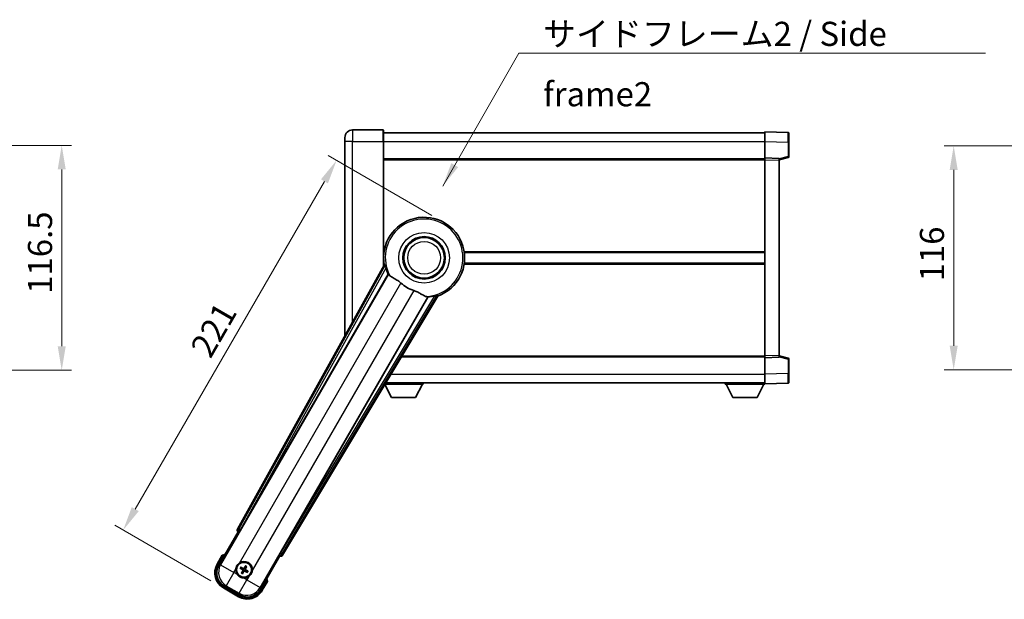
# Model space of a CAD drawing. Units: millimetres. Extents: x 0 to 10627, y 0 to 1686.
# Drawn here: x 3333 to 3843, y 530 to 830 of the extents above; entities that cross this region are included whole.
import ezdxf

# ---------------------------------------------------------------- set-up
doc = ezdxf.new("R2010")
doc.units = ezdxf.units.MM
doc.header["$LTSCALE"] = 6
doc.layers.get('Defpoints').update_dxf_attribs({"lineweight": 25})
for name, color, linetype, lineweight in [('Dimension (ISO)', 7, 'Continuous', 18), ('Symbol (ISO)', 7, 'Continuous', 18), ('Visible (ISO)', 7, 'Continuous', 35), ('Visible Narrow (ISO)', 7, 'Continuous', 25)]:
    doc.layers.add(name, color=color, linetype=linetype, lineweight=lineweight)
doc.styles.add('Note Text (TK)', font='txt')
doc.dimstyles.new('Default - Method 1b (TK)', dxfattribs={"dimscale": 6, "dimtxt": 2.5, "dimasz": 2.5, "dimexe": 1, "dimexo": 1.499999999999999, "dimgap": 1, "dimtad": 1, "dimtoh": 1, "dimrnd": 1e-08, "dimdsep": 46, "dimtxsty": 'Note Text (TK)', "dimcen": 0.09, "dimdle": 5, "dimclrd": 100, "dimclre": 100, "dimclrt": 7, "dimadec": 1, "dimazin": 1, "dimtfac": 1, "dimtmove": 0, "dimatfit": 3, "dimfxl": 1, "dimtolj": 1, "dimlwd": -1, "dimlwe": -1, "dimarcsym": 0})
doc.dimstyles.new('Default - Method 1b (TK)$7', dxfattribs={"dimscale": 6, "dimtxt": 2.5, "dimasz": 2.5, "dimexe": 1, "dimexo": 1.499999999999999, "dimgap": 1, "dimtad": 1, "dimtoh": 1, "dimrnd": 1e-08, "dimdsep": 46, "dimtxsty": 'Note Text (TK)', "dimcen": 0.09, "dimdle": 5, "dimclrd": 100, "dimclre": 100, "dimclrt": 7, "dimadec": 1, "dimazin": 1, "dimtfac": 1, "dimtmove": 0, "dimatfit": 3, "dimfxl": 1, "dimtolj": 1, "dimlwd": -1, "dimlwe": -1, "dimarcsym": 0})

# ---------------------------------------------------------------- blocks, each defined once
blk = doc.blocks.new('*D66')
at = {"layer": 'Defpoints', "color": 0}
for p in [(3260.021775292977, 764.7636167278137), (3260.021775292977, 648.2636167278132), (3355.021775292977, 648.2636167278132)]:
    blk.add_point(p, dxfattribs=at)
at = {"layer": 'Dimension (ISO)', "color": 100}
for p, q in [((3267.521775292978, 764.7636167278137), (3360.021775292977, 764.7636167278139)), ((3355.021775292977, 752.2636167278139), (3355.021775292977, 660.7636167278132)), ((3267.521775292978, 648.2636167278132), (3360.021775292977, 648.2636167278132))]:
    blk.add_line(p, q, dxfattribs=at)
for points in [[(3352.938441959643, 752.2636167278139), (3357.10510862631, 752.2636167278139), (3355.021775292977, 764.7636167278139)], [(3352.938441959643, 660.7636167278132), (3357.10510862631, 660.7636167278132), (3355.021775292977, 648.2636167278132)]]:
    blk.add_solid(points, dxfattribs=at)
at = {"layer": 'Dimension (ISO)', "color": 7, "insert": (3343.771775292976, 687.9056621823588), "char_height": 12.5, "attachment_point": 4, "rotation": 90, "style": 'Note Text (TK)'}
blk.add_mtext('\\A1;116.5', dxfattribs=at)
blk = doc.blocks.new('*D72')
at = {"layer": 'Defpoints', "color": 0}
for p in [(3553.227042977398, 724.7001502073032), (3386.868404433302, 565.5585359709419), (3438.829928660367, 535.558535970942)]:
    blk.add_point(p, dxfattribs=at)
at = {"layer": 'Dimension (ISO)', "color": 100}
for p, q in [((3546.731852449015, 728.4501502073033), (3493.03827741438, 759.4501502073033)), ((3491.118404433301, 746.1248326599977), (3393.118404433302, 576.3838535182474)), ((3432.334738131983, 539.3085359709421), (3382.538277414379, 568.0585359709418))]:
    blk.add_line(p, q, dxfattribs=at)
for points in [[(3489.314184842084, 747.1664993266645), (3492.922624024519, 745.083165993331), (3497.368404433301, 756.9501502073032)], [(3391.314184842084, 577.4255201849141), (3394.922624024519, 575.3421868515807), (3386.868404433302, 565.5585359709419)]]:
    blk.add_solid(points, dxfattribs=at)
at = {"layer": 'Dimension (ISO)', "color": 7, "insert": (3426.640533413454, 656.9458840897489), "char_height": 12.5, "attachment_point": 4, "rotation": 60.000000000000036, "style": 'Note Text (TK)'}
blk.add_mtext('\\A1;221', dxfattribs=at)
blk = doc.blocks.new('*D78')
at = {"layer": 'Defpoints', "color": 0}
for p in [(3912.04792640816, 764.5136167279302), (3817.047926408167, 648.5136167279038), (3912.047926408167, 648.5136167279039)]:
    blk.add_point(p, dxfattribs=at)
at = {"layer": 'Dimension (ISO)', "color": 100}
for p, q in [((3904.547926408161, 764.5136167279302), (3812.047926408167, 764.51361672793)), ((3817.047926408167, 752.01361672793), (3817.047926408167, 661.0136167279038)), ((3904.547926408167, 648.5136167279039), (3812.047926408167, 648.5136167279038))]:
    blk.add_line(p, q, dxfattribs=at)
for points in [[(3814.964593074833, 752.01361672793), (3819.1312597415, 752.01361672793), (3817.047926408167, 764.51361672793)], [(3814.964593074833, 661.0136167279038), (3819.1312597415, 661.0136167279038), (3817.047926408167, 648.5136167279038)]]:
    blk.add_solid(points, dxfattribs=at)
at = {"layer": 'Dimension (ISO)', "color": 7, "insert": (3805.797926408166, 694.333219000644), "char_height": 12.5, "attachment_point": 4, "rotation": 90, "style": 'Note Text (TK)'}
blk.add_mtext('\\A1;116', dxfattribs=at)

msp = doc.modelspace()

# ---------------------------------------------------------------- linework, layer by layer
at = {"layer": 'Visible (ISO)'}
for p, q in [((3521.477042977368, 772.7636167278213), (3505.727042977368, 772.7636167278148)), ((3521.727042977369, 772.5136167278216), (3521.727042977372, 766.7636167278215)), ((3521.727042977369, 771.2636167278501), (3719.227042977369, 771.2636167279318)), ((3719.227042977372, 766.766662592808), (3719.227042977369, 771.7636167279038)), ((3731.24449272572, 771.3439581353682), (3719.227042977369, 771.763616727904)), ((3731.727042977369, 770.8442627218587), (3731.727042977372, 766.3470040002727)), ((3501.727042977371, 766.7636167278132), (3501.72704297737, 768.7636167278131)), ((3501.727042977371, 766.7636167278132), (3501.727042977413, 666.2177509336228)), ((3521.727042977399, 702.1821799527968), (3521.727042977372, 766.7636167278215)), ((3719.227042977376, 758.2636167279038), (3719.227042977372, 766.7666625928082)), ((3731.727042977376, 758.9326577799092), (3731.727042977372, 766.3470040002727)), ((3521.727042977376, 757.7636167278215), (3719.227042977376, 757.763616727903)), ((3719.227042977376, 757.2642259008848), (3719.227042977376, 758.2636167279038)), ((3726.727042977376, 758.0017109567189), (3719.227042977376, 758.2636167279038)), ((3719.227042977419, 655.7630075549231), (3719.227042977376, 757.2642259008848)), ((3726.727042977376, 757.2636167279068), (3731.351134329446, 758.4483011588733)), ((3726.727042977376, 758.0017109567189), (3726.727042977376, 757.0023201296997)), ((3726.727042977419, 656.0249133261144), (3726.727042977376, 757.0023201296997)), ((3521.727042977396, 709.263616727821), (3521.907881130675, 709.263616727821)), ((3563.546204824118, 709.2636167278383), (3719.227042977396, 709.2636167279024)), ((3522.061091462502, 702.7828731043695), (3446.012136858048, 566.0300116115526)), ((3521.727042977398, 703.763616727821), (3521.907881130676, 703.763616727821)), ((3563.54620482412, 703.7636167278383), (3719.227042977399, 703.7636167279027)), ((3447.69647317554, 565.6910002694252), (3524.150508514019, 698.1132739193363)), ((3544.740399936437, 686.2256945640178), (3468.286364597959, 553.8034209141066)), ((3469.422125191156, 552.5142485457068), (3549.829099981922, 686.7510059108228)), ((3530.968351570233, 655.2636167278245), (3719.227042977419, 655.2636167279021)), ((3719.227042977419, 654.7636167279042), (3719.227042977419, 655.7630075549232)), ((3719.227042977419, 654.7636167279042), (3726.727042977419, 655.0255224990952)), ((3719.227042977423, 646.2605708629995), (3719.227042977419, 654.7636167279042)), ((3726.727042977419, 656.0249133261144), (3726.727042977419, 655.0255224990952)), ((3731.351134329489, 654.5789322969449), (3726.727042977418, 655.7636167279071)), ((3731.727042977422, 646.6802294555456), (3731.727042977419, 654.094575675909)), ((3719.227042977423, 641.2636167279043), (3719.227042977423, 646.2605708629995)), ((3731.727042977422, 646.6802294555456), (3731.727042977423, 642.1829707339599)), ((3525.777042977425, 634.1636167278211), (3522.335902258771, 640.852031082375)), ((3522.462640731848, 641.0636167278184), (3542.327042977421, 641.0636167278348)), ((3522.881936336562, 641.7636167278214), (3719.227042977423, 641.7636167279031)), ((3538.277042977425, 634.1636167278315), (3541.82704297742, 641.0636167278345)), ((3542.327042977419, 641.7636167278349), (3542.327042977421, 641.0636167278348)), ((3698.62704297742, 641.7636167278956), (3698.62704297742, 641.0636167278957)), ((3698.62704297742, 641.0636167278957), (3719.227042977421, 641.0636167279042)), ((3702.677042977422, 634.1636167278973), (3699.127042977421, 641.0636167278958)), ((3715.177042977422, 634.1636167279025), (3718.72704297742, 641.0636167279041)), ((3719.227042977423, 641.2636167279043), (3731.244492725774, 641.6832753204502)), ((3719.227042977421, 641.263616727904), (3719.227042977421, 641.0636167279042)), ((3525.777042977425, 634.1636167278211), (3538.277042977425, 634.1636167278315)), ((3702.677042977422, 634.1636167278973), (3715.177042977422, 634.1636167279025)), ((3436.38650422246, 547.3264007000294), (3446.401725430093, 564.673272680691)), ((3446.384667185696, 564.6831212626854), (3446.401725430093, 564.673272680691)), ((3446.401725430093, 564.673272680691), (3447.12921198581, 564.8682021157996)), ((3438.208131887896, 552.4815523690382), (3435.535700026309, 547.8527646050023)), ((3468.052360524704, 552.173272680691), (3458.03713931707, 534.8264007000294)), ((3467.857431089597, 552.9007592364068), (3468.052360524704, 552.173272680691)), ((3468.052360524704, 552.173272680691), (3468.069418769101, 552.1634240986967)), ((3447.552649357048, 545.7608763475482), (3448.079048921175, 545.5475295504602)), ((3448.303766592671, 545.9367519748492), (3447.855803064513, 546.2859539713805)), ((3450.238040402917, 546.924272542385), (3450.024693605828, 546.3978729782577)), ((3450.413916030218, 546.173155306762), (3450.763118026749, 546.62111883492)), ((3448.540169924584, 543.8266025373025), (3448.190967928053, 543.3786390091445)), ((3448.716045551885, 543.0754853016796), (3448.929392348972, 543.6018848658069)), ((3450.650319362131, 544.0630058692152), (3451.098282890289, 543.7138038726841)), ((3451.401436597754, 544.2388814965163), (3450.875037033626, 544.4522282936043)), ((3438.829928660368, 535.5585359709421), (3446.624157294428, 531.0585359709423)), ((3447.150521199401, 531.9093401670937), (3439.303564755395, 536.4397825823597)), ((3458.918385928488, 534.3527646050022), (3461.590817790076, 538.9815523690381))]:
    msp.add_line(p, q, dxfattribs=at)
for centre, radius in [((3542.727042977403, 706.5136167278303), 11), ((3542.727042977403, 706.5136167278303), 10.5), ((3542.727042977403, 706.5136167278303), 10.5), ((3449.4770429774, 544.9998789220322), 4), ((3449.477042977401, 544.9998789220322), 3.838536615931701)]:
    msp.add_circle(centre, radius, dxfattribs=at)
for centre, radius, start, end in [((3505.727042977369, 768.7636167278147), 4.00000000000002, 90.00000000002605, 180), ((3521.477042977368, 772.5136167278214), 0.2500000000000051, 0, 90.00000000005213), ((3731.227042977369, 770.8442627218585), 0.4999999999999967, 0, 88.00000000002242), ((3731.227042977375, 758.932657779909), 0.4999999999999877, 284.370000000009, 0), ((3542.727042977399, 706.5136167278301), 21.00000000000001, 289.7668316591028, 190.23316834089), ((3542.7270429774, 706.5136167278303), 20.38757935531848, 194.7042744183017, 204.3325697208257), ((3542.727042977403, 706.5136167278303), 17.75031146218186, 227.4499052008548, 252.5500947991419), ((3542.7270429774, 706.5136167278299), 20.38757935531829, 275.6674302791673, 285.2957255816939), ((3731.227042977419, 654.0945756759088), 0.5000000000000185, 0, 75.63000000001897), ((3731.227042977423, 642.1829707339597), 0.5000000000000032, 272.0000000000037, 0), ((3444.717042977398, 536.7553170780046), 17.01999999999977, 107.2590807163712, 112.4841108068483), ((3443.329928660368, 543.3527646050023), 9.00000000000003, 150.0000000000026, 240), ((3449.477042977403, 544.9998789220323), 4.250000000000012, 354.8332004324212, 125.1667995675862), ((3449.477042977401, 544.9998789220322), 1.501435510456304, 141.3922811236995, 158.6077188763024), ((3449.477042977401, 544.9998789220322), 1.5014355104563, 51.39228112370262, 68.6077188763038), ((3449.477042977403, 544.9998789220323), 4.250000000000007, 174.8332004324199, 215.1667995675762), ((3449.477042977401, 544.9998789220322), 1.5014355104563, 231.3922811237026, 248.6077188763038), ((3449.477042977403, 544.9998789220325), 4.250000000000134, 264.833200432412, 305.1667995675855), ((3449.477042977401, 544.9998789220322), 1.501435510456301, 321.3922811236994, 338.6077188763024), ((3444.717042977399, 536.7553170780046), 17.01999999999873, 7.515889193154256, 12.7409192836285), ((3451.124157294428, 538.8527646050022), 9.000000000000034, 240, 330.0000000000026)]:
    msp.add_arc(centre, radius, start, end, dxfattribs=at)
for centre, major_axis, ratio, start_param, end_param in [((3446.893075325139, 565.5487029933666), (-0.9710470547880323, -0.2685775258440715), 0.992550932356298, 5.509565118762301, 7.056805495596936), ((3447.620705770383, 565.7347446011883), (-0.5, -0.866025403784439), 0.0874886635261726, 0.0872664625799686, 1.570796326795106), ((3468.362132003115, 553.7596765823438), (0.5, 0.866025403784439), 0.0874886635256754, 1.570796326794685, 3.054326191011037), ((3468.564830467201, 553.036509328286), (0.2529285671275127, -0.9752401806385226), 0.992550932356298, 5.509565118762255, 7.05680549559688), ((3443.371672621348, 543.3639498656358), (-7.78632958831309, -2.086340725191078), 0.9924325091389672, 5.501585242055416, 7.064785372303746), ((3449.555148640815, 545.1240611641732), (5.500761781887552, -3.459759147975294), 0.0871557427474932, 4.366721377370147, 4.606590972590236), ((3449.408550832714, 544.8701463122646), (-5.746620204066028, 3.033919869293541), 0.087155742747805, 4.81818698817919, 5.058056583399293), ((3449.60122521954, 544.9217732586169), (-3.459759147975101, -5.500761781887664), 0.0871557427474374, 4.366721377369737, 4.606590972589836), ((3449.347310367631, 545.0683710667176), (3.033919869293812, 5.746620204066067), 0.0871557427478898, 4.818186988179517, 5.058056583399644), ((3449.606775587167, 544.9313867773468), (-3.033919869293665, -5.746620204066144), 0.0871557427474275, 4.818186988179247, 5.058056583399402), ((3449.352860735258, 545.0779845854474), (3.45975914797526, 5.500761781887567), 0.0871557427478754, 4.36672137737016, 4.60659097259022), ((3449.545535122085, 545.1296115317997), (5.746620204065903, -3.033919869293775), 0.0871557427475114, 4.818186988179597, 5.05805658339967), ((3449.398937313984, 544.8756966798911), (-5.50076178188764, 3.459759147975053), 0.0871557427478216, 4.366721377369639, 4.606590972589762), ((3451.112972033795, 538.8945085659826), (2.086340725191062, -7.786329588313092), 0.992432509138967, 5.501585242055428, 7.064785372303743)]:
    msp.add_ellipse(centre, major_axis=major_axis, ratio=ratio, start_param=start_param, end_param=end_param, dxfattribs=at)
for points in [[(3522.619641267107, 702.6914950027166), (3522.342054222892, 702.7362454272012), (3522.061091462643, 702.7828731043641)], [(3524.150508514001, 698.1132739193054), (3524.184781429117, 698.1115774777231), (3524.219004325833, 698.1099099142781)], [(3544.703238716692, 686.2833316745725), (3544.721794317356, 686.2545275583485), (3544.74039993642, 686.2256945639873)], [(3549.829099981844, 686.7510059109378), (3549.648237848778, 686.9710129602487), (3549.47068932224, 687.1890351800566)]]:
    msp.add_open_spline(points, degree=2, dxfattribs=at)
for points, knots in [([(3522.619641987152, 702.6914901965173), (3522.624673183692, 702.690656670682), (3522.631059157826, 702.6827948328818), (3522.647183068903, 702.6514018729144), (3522.65723776617, 702.6260670256418), (3522.69068731704, 702.52938131499), (3522.717630948702, 702.4364231402909), (3522.784887634843, 702.1923779874415), (3522.831812252313, 702.0115975052787), (3522.922663025756, 701.6621414614647), (3522.965921725837, 701.4959864054574), (3523.00718092241, 701.3386353267462)], [0.3759847001072842, 0.3759847001072842, 0.3759847001072842, 0.3759847001072842, 0.3924402417619819, 0.3924402417619819, 0.4109147977005764, 0.4109147977005764, 0.4478639095777652, 0.4478639095777652, 0.5044866186252271, 0.5044866186252271, 0.5521486805494256, 0.5521486805494256, 0.5521486805494256, 0.5521486805494256]), ([(3524.21900432585, 698.109909914309), (3524.306759771889, 698.1056338948028), (3524.476567680635, 697.9206556665856), (3524.728120274634, 697.5795674553414), (3524.729196904644, 697.5781069094884), (3524.730274991533, 697.5766436949249)], [2.576322810102388, 2.576322810102388, 2.576322810102388, 2.576322810102388, 2.843099824768128, 2.843099824768128, 2.844244961641939, 2.844244961641939, 2.844244961641939, 2.844244961641939]), ([(3524.730274991533, 697.5766436949261), (3524.884473402771, 697.3673605999488), (3525.105518058766, 697.159652149223), (3525.844832779067, 696.6019645867045), (3526.448589456433, 696.2556947661582), (3527.754951362412, 695.522204619227), (3528.429157937944, 695.1481793975353), (3529.427973624532, 694.4839318201167), (3529.747958643798, 694.2537473192749), (3530.287763186419, 693.8235284087816), (3530.508412797166, 693.634796463341), (3530.72366882662, 693.437204146361)], [-8.358650843575697, -8.358650843575697, -8.358650843575697, -8.358650843575697, -8.19000350576469, -8.19000350576469, -7.917688574687009, -7.917688574687009, -7.67629519657197, -7.67629519657197, -7.560988477452922, -7.560988477452922, -7.47775909373067, -7.47775909373067, -7.47775909373067, -7.47775909373067]), ([(3537.404224566875, 689.5801834913892), (3537.640627188161, 689.5058732078624), (3537.873183960414, 689.4251203014318), (3538.457619300261, 689.2026633514489), (3538.800037993843, 689.0535024985672), (3539.781694203481, 688.5821174418962), (3540.378557475954, 688.237410559844), (3541.695503759453, 687.4592913439898), (3542.384679212428, 687.03851393738), (3543.367912946991, 686.5974886100164), (3543.69694434358, 686.491781104554), (3543.985781291689, 686.4594719495137)], [-5.271586260846444, -5.271586260846444, -5.271586260846444, -5.271586260846444, -5.187218626834525, -5.187218626834525, -5.056284352374495, -5.056284352374495, -4.799211422918028, -4.799211422918028, -4.442199692460639, -4.442199692460639, -4.222488193526234, -4.222488193526234, -4.222488193526234, -4.222488193526234]), ([(3543.98578129169, 686.4594719495136), (3543.987587515855, 686.4592699061903), (3543.989390700409, 686.4590677902072), (3544.410558053016, 686.4117609590678), (3544.655657852171, 686.3571921104399), (3544.703238716709, 686.2833316746031)], [2.102258603528537, 2.102258603528537, 2.102258603528537, 2.102258603528537, 2.103403740235992, 2.103403740235992, 2.370180754901729, 2.370180754901729, 2.370180754901729, 2.370180754901729]), ([(3548.105308647445, 686.8482245285418), (3548.262208277208, 686.8911685555253), (3548.427732126718, 686.9367829503241), (3548.775795324888, 687.0328318944765), (3548.955818123685, 687.082584224766), (3549.200795768793, 687.1463608024184), (3549.294771725403, 687.1695060202782), (3549.395228782445, 687.1888807148057), (3549.422196752418, 687.1928405151812), (3549.457445808787, 687.1945732785643), (3549.467447347111, 687.1929737816363), (3549.470684799929, 687.189033400538)], [0.1928453028855242, 0.1928453028855242, 0.1928453028855242, 0.1928453028855242, 0.2405073648097221, 0.2405073648097221, 0.2971300738571832, 0.2971300738571832, 0.3340791857343727, 0.3340791857343727, 0.3525537416729674, 0.3525537416729674, 0.3690092833276843, 0.3690092833276843, 0.3690092833276843, 0.3690092833276843]), ([(3438.555535267783, 552.0832726737242), (3438.554803894209, 552.0841155210409), (3438.55407250775, 552.0849583550512), (3438.528298004014, 552.114659346367), (3438.503297032021, 552.1434355907485), (3438.454388466019, 552.199667837062), (3438.430565996305, 552.2270263375237), (3438.367374617781, 552.299525811267), (3438.330612491284, 552.3416177617672), (3438.270640863369, 552.4102041728415), (3438.247357615646, 552.4367902131768), (3438.216120931951, 552.4724429346523), (3438.208131887896, 552.4815523690382), (3438.208131887896, 552.4815523690382)], [-0.0809227638812014, -0.0809227638812014, -0.0809227638812014, -0.0809227638812014, -0.0805886356620214, -0.0805886356620214, -0.0691479127286701, -0.0691479127286701, -0.0577655588553666, -0.0577655588553666, -0.0376220805434107, -0.0376220805434107, -0.0185556093749202, -0.0185556093749202, 0, 0, 0, 0]), ([(3445.244311793774, 545.38261476715), (3445.252794986427, 545.4764316242257), (3445.26441775601, 545.5701363329548), (3445.361891786076, 546.1868761635476), (3445.547841108169, 546.6943016513248), (3446.045028914468, 547.5554561927398), (3446.391497616365, 547.9702057733773), (3446.876872962151, 548.3629906749203), (3446.952212235573, 548.4199086430059), (3447.029218420777, 548.4741637318866)], [4.535339595711054, 4.535339595711054, 4.535339595711054, 4.535339595711054, 4.561894962863051, 4.561894962863051, 4.711051304752969, 4.711051304752969, 4.860207646642889, 4.860207646642889, 4.88676301379489, 4.88676301379489, 4.88676301379489, 4.88676301379489]), ([(3447.552648883597, 545.7608766749619), (3447.546800363212, 545.7632470252116), (3447.538481421258, 545.7671790277338), (3447.519582770846, 545.776869709488), (3447.505030291946, 545.7848808154647), (3447.478252923609, 545.8004019593726), (3447.461269061005, 545.8106809886588), (3447.434325837856, 545.8276271983775), (3447.419758488333, 545.837093269687), (3447.407652013147, 545.8452487445562)], [0.0459372433669661, 0.0459372433669661, 0.0459372433669661, 0.0459372433669661, 0.0499619147233252, 0.0499619147233252, 0.0549494088338365, 0.0549494088338365, 0.0600073502573101, 0.0600073502573101, 0.0644982316291791, 0.0644982316291791, 0.0644982316291791, 0.0644982316291791]), ([(3447.710235753376, 546.3693391561759), (3447.723351839385, 546.3629323785493), (3447.738833372375, 546.3550497194519), (3447.766980832064, 546.3401893086038), (3447.784374663854, 546.3306203667778), (3447.811205052942, 546.315191057506), (3447.825419113681, 546.3065937940779), (3447.843260815466, 546.2950724236005), (3447.850825500514, 546.2898340097983), (3447.855802544239, 546.2859542176938)], [0.0156348301473707, 0.0156348301473707, 0.0156348301473707, 0.0156348301473707, 0.0201257115192036, 0.0201257115192036, 0.0251836529426772, 0.0251836529426772, 0.0301711470531884, 0.0301711470531884, 0.0341958184095475, 0.0341958184095475, 0.0341958184095475, 0.0341958184095475]), ([(3449.489836036597, 545.8025096805404), (3449.468019857754, 545.7685255777697), (3449.437988114441, 545.7364497206472), (3449.367518816372, 545.6868922232924), (3449.32707949198, 545.6694131034478), (3449.247846889907, 545.6513081731919), (3449.20378294661, 545.6495002945684), (3449.127211473659, 545.6621733229478), (3449.0941024428, 545.6733777433544), (3449.064648483891, 545.6885810191612)], [0, 0, 0, 0, 0.012182790368282, 0.012182790368282, 0.024365580736564, 0.024365580736564, 0.036565645308874, 0.036565645308874, 0.0463302673051109, 0.0463302673051109, 0.0463302673051109, 0.0463302673051109]), ([(3450.238040730331, 546.9242730158355), (3450.24041108058, 546.9301215362221), (3450.244343083103, 546.9384404781744), (3450.254033764857, 546.9573391285871), (3450.262044870834, 546.9718916074881), (3450.277566014741, 546.9986689758244), (3450.287845044028, 547.015652838428), (3450.304791253746, 547.0425960615777), (3450.314257325055, 547.0571634111002), (3450.322412799925, 547.0692698862861)], [0.0459372433669653, 0.0459372433669653, 0.0459372433669653, 0.0459372433669653, 0.0499619147233253, 0.0499619147233253, 0.0549494088338365, 0.0549494088338365, 0.0600073502573101, 0.0600073502573101, 0.0644982316291792, 0.0644982316291792, 0.0644982316291792, 0.0644982316291792]), ([(3450.846503211545, 546.7666861460574), (3450.840096433918, 546.7535700600477), (3450.832213774821, 546.7380885270586), (3450.817353363973, 546.7099410673696), (3450.807784422146, 546.6925472355797), (3450.792355112875, 546.6657168464916), (3450.783757849447, 546.6515027857528), (3450.772236478969, 546.6336610839674), (3450.766998065167, 546.6260963989192), (3450.763118273062, 546.621119355194)], [0.0156348301473707, 0.0156348301473707, 0.0156348301473707, 0.0156348301473707, 0.0201257115192036, 0.0201257115192036, 0.0251836529426772, 0.0251836529426772, 0.0301711470531885, 0.0301711470531885, 0.0341958184095486, 0.0341958184095486, 0.0341958184095486, 0.0341958184095486]), ([(3449.094307132285, 540.7671477384037), (3449.000490275209, 540.7756309310569), (3448.90678556648, 540.7872537006396), (3448.290045735888, 540.8847277307059), (3447.782620248111, 541.0706770527986), (3446.921465706695, 541.5678648590984), (3446.506716126058, 541.9143335609949), (3446.113931224515, 542.3997089067809), (3446.057013256429, 542.475048180203), (3446.002758167548, 542.5520543654072)], [4.535339595711032, 4.535339595711032, 4.535339595711032, 4.535339595711032, 4.561894962863028, 4.561894962863028, 4.711051304752946, 4.711051304752946, 4.860207646642865, 4.860207646642865, 4.88676301379486, 4.88676301379486, 4.88676301379486, 4.88676301379486]), ([(3448.107582743257, 543.2330716980072), (3448.113989520884, 543.2461877840169), (3448.121872179982, 543.261669317006), (3448.13673259083, 543.2898167766949), (3448.146301532656, 543.3072106084849), (3448.161730841928, 543.334040997573), (3448.170328105355, 543.3482550583118), (3448.181849475833, 543.3660967600972), (3448.187087889635, 543.3736614451453), (3448.190967681739, 543.3786384888707)], [0.0156348301473707, 0.0156348301473707, 0.0156348301473707, 0.0156348301473707, 0.0201257115192036, 0.0201257115192036, 0.0251836529426772, 0.0251836529426772, 0.0301711470531885, 0.0301711470531885, 0.0341958184095484, 0.0341958184095484, 0.0341958184095484, 0.0341958184095484]), ([(3448.716045224472, 543.075484828229), (3448.713674874222, 543.0696363078424), (3448.709742871699, 543.0613173658902), (3448.700052189945, 543.0424187154777), (3448.692041083969, 543.0278662365765), (3448.676519940061, 543.0010888682401), (3448.666240910775, 542.9841050056365), (3448.649294701056, 542.9571617824868), (3448.639828629747, 542.9425944329644), (3448.631673154877, 542.9304879577785)], [0.0459372433669651, 0.0459372433669651, 0.0459372433669651, 0.0459372433669651, 0.0499619147233253, 0.0499619147233253, 0.0549494088338365, 0.0549494088338365, 0.0600073502573101, 0.0600073502573101, 0.0644982316291792, 0.0644982316291792, 0.0644982316291792, 0.0644982316291792]), ([(3448.674412218893, 545.012671981228), (3448.708396321664, 544.9908558023842), (3448.740472178786, 544.9608240590715), (3448.790029676141, 544.8903547610025), (3448.807508795985, 544.8499154366118), (3448.825613726242, 544.770682834538), (3448.827421604865, 544.7266188912412), (3448.814748576486, 544.6500474182903), (3448.803544156079, 544.6169383874305), (3448.788340880272, 544.5874844285227)], [0, 0, 0, 0, 0.012182790368282, 0.012182790368282, 0.024365580736564, 0.024365580736564, 0.036565645308874, 0.036565645308874, 0.0463302673051109, 0.0463302673051109, 0.0463302673051109, 0.0463302673051109]), ([(3448.765841058995, 545.1580370913084), (3448.805235348849, 545.1356401223326), (3448.841703836897, 545.1072997194256), (3448.89762583955, 545.0503702899462), (3448.922860377797, 545.018361975647), (3448.964321087789, 544.9471357939959), (3448.980507631898, 544.9078049071649), (3449.000993746884, 544.831349685184), (3449.006641231902, 544.7891948659811), (3449.006348294616, 544.7067808282604), (3449.00049870059, 544.6664435458218), (3448.980533540402, 544.5891802123431), (3448.96312110477, 544.5464024594484), (3448.940203133479, 544.5073089704204)], [0.2183706741466447, 0.2183706741466447, 0.2183706741466447, 0.2183706741466447, 0.2324387752394814, 0.2324387752394814, 0.2443116157671987, 0.2443116157671987, 0.2561844562949159, 0.2561844562949159, 0.2680572968226333, 0.2680572968226333, 0.2799301373503505, 0.2799301373503505, 0.2939982384431869, 0.2939982384431869, 0.2939982384431869, 0.2939982384431869]), ([(3449.635201146677, 545.711080840438), (3449.6128041777, 545.6716865505834), (3449.584463774794, 545.6352180625363), (3449.527534345314, 545.5792960598826), (3449.495526031016, 545.5540615216362), (3449.424299849364, 545.5126008116436), (3449.384968962533, 545.4964142675359), (3449.308513740553, 545.4759281525489), (3449.266358921349, 545.4702806675303), (3449.183944883629, 545.4705736048171), (3449.14360760119, 545.4764231988418), (3449.066344267712, 545.4963883590307), (3449.023566514817, 545.5138007946636), (3448.984473025789, 545.5367187659539)], [0.218370674146645, 0.218370674146645, 0.218370674146645, 0.218370674146645, 0.2324387752394815, 0.2324387752394815, 0.2443116157671988, 0.2443116157671988, 0.256184456294916, 0.256184456294916, 0.2680572968226333, 0.2680572968226333, 0.2799301373503506, 0.2799301373503506, 0.2939982384431873, 0.2939982384431873, 0.2939982384431873, 0.2939982384431873]), ([(3449.318884808125, 544.2886770036266), (3449.3412817771, 544.3280712934811), (3449.369622180007, 544.3645397815283), (3449.426551609486, 544.4204617841818), (3449.458559923785, 544.4456963224284), (3449.529786105437, 544.4871570324209), (3449.569116992267, 544.5033435765288), (3449.645572214249, 544.5238296915156), (3449.687727033452, 544.5294771765343), (3449.770141071173, 544.5291842392475), (3449.810478353612, 544.5233346452227), (3449.88774168709, 544.5033694850338), (3449.930519439984, 544.4859570494009), (3449.969612929012, 544.4630390781107)], [0.218370674146645, 0.218370674146645, 0.218370674146645, 0.218370674146645, 0.2324387752394815, 0.2324387752394815, 0.2443116157671988, 0.2443116157671988, 0.256184456294916, 0.256184456294916, 0.2680572968226333, 0.2680572968226333, 0.2799301373503506, 0.2799301373503506, 0.2939982384431873, 0.2939982384431873, 0.2939982384431873, 0.2939982384431873]), ([(3449.464249918206, 544.1972481635243), (3449.486066097049, 544.2312322662949), (3449.516097840362, 544.2633081234173), (3449.586567138431, 544.3128656207723), (3449.627006462821, 544.3303447406169), (3449.706239064896, 544.3484496708728), (3449.750303008193, 544.3502575494963), (3449.826874481143, 544.337584521117), (3449.859983512003, 544.3263801007103), (3449.889437470911, 544.3111768249036)], [0, 0, 0, 0, 0.012182790368282, 0.012182790368282, 0.024365580736564, 0.024365580736564, 0.036565645308874, 0.036565645308874, 0.0463302673051109, 0.0463302673051109, 0.0463302673051109, 0.0463302673051109]), ([(3450.188244895806, 544.8417207527561), (3450.148850605952, 544.864117721732), (3450.112382117904, 544.8924581246391), (3450.056460115251, 544.9493875541183), (3450.031225577004, 544.9813958684173), (3449.989764867012, 545.0526220500686), (3449.973578322904, 545.0919529368995), (3449.953092207918, 545.1684081588805), (3449.947444722898, 545.2105629780835), (3449.947737660185, 545.2929770158041), (3449.95358725421, 545.3333142982428), (3449.973552414399, 545.4105776317216), (3449.990964850031, 545.453355384616), (3450.013882821322, 545.4924488736443)], [0.2183706741466446, 0.2183706741466446, 0.2183706741466446, 0.2183706741466446, 0.2324387752394814, 0.2324387752394814, 0.2443116157671986, 0.2443116157671986, 0.2561844562949159, 0.2561844562949159, 0.2680572968226332, 0.2680572968226332, 0.2799301373503504, 0.2799301373503504, 0.2939982384431869, 0.2939982384431869, 0.2939982384431869, 0.2939982384431869]), ([(3450.279673735909, 544.9870858628367), (3450.245689633139, 545.0089020416804), (3450.213613776016, 545.0389337849933), (3450.164056278661, 545.1094030830621), (3450.146577158817, 545.1498424074528), (3450.128472228561, 545.2290750095267), (3450.126664349937, 545.2731389528233), (3450.139337378317, 545.3497104257744), (3450.150541798723, 545.3828194566341), (3450.16574507453, 545.4122734155419)], [0, 0, 0, 0, 0.012182790368282, 0.012182790368282, 0.024365580736564, 0.024365580736564, 0.036565645308874, 0.036565645308874, 0.0463302673051109, 0.0463302673051109, 0.0463302673051109, 0.0463302673051109]), ([(3451.243850201425, 543.6304186878888), (3451.230734115416, 543.6368254655152), (3451.215252582427, 543.6447081246127), (3451.187105122738, 543.6595685354608), (3451.169711290948, 543.6691374772869), (3451.14288090186, 543.6845667865585), (3451.128666841122, 543.6931640499866), (3451.110825139336, 543.7046854204642), (3451.103260454289, 543.7099238342662), (3451.098283410563, 543.7138036263708)], [0.0156348301473707, 0.0156348301473707, 0.0156348301473707, 0.0156348301473707, 0.0201257115192036, 0.0201257115192036, 0.0251836529426772, 0.0251836529426772, 0.0301711470531884, 0.0301711470531884, 0.0341958184095494, 0.0341958184095494, 0.0341958184095494, 0.0341958184095494]), ([(3451.401437071204, 544.2388811691026), (3451.407285591591, 544.236510818853), (3451.415604533544, 544.2325788163307), (3451.434503183956, 544.2228881345766), (3451.449055662857, 544.2148770285999), (3451.475833031194, 544.199355884692), (3451.492816893797, 544.1890768554058), (3451.519760116946, 544.172130645687), (3451.534327466469, 544.1626645743776), (3451.546433941655, 544.1545090995083)], [0.0459372433669642, 0.0459372433669642, 0.0459372433669642, 0.0459372433669642, 0.0499619147233252, 0.0499619147233252, 0.0549494088338365, 0.0549494088338365, 0.0600073502573101, 0.0600073502573101, 0.0644982316291791, 0.0644982316291791, 0.0644982316291791, 0.0644982316291791]), ([(3453.709774161031, 544.6171430769148), (3453.701290968378, 544.523326219839), (3453.689668198796, 544.42962151111), (3453.592194168729, 543.8128816805171), (3453.406244846636, 543.3054561927398), (3452.909057040336, 542.444301651325), (3452.56258833844, 542.0295520706875), (3452.077212992654, 541.6367671691444), (3452.001873719232, 541.5798492010587), (3451.924867534027, 541.5255941121783)], [4.535339595711056, 4.535339595711056, 4.535339595711056, 4.535339595711056, 4.561894962863068, 4.561894962863068, 4.711051304752988, 4.711051304752988, 4.860207646642908, 4.860207646642908, 4.88676301379492, 4.88676301379492, 4.88676301379492, 4.88676301379492]), ([(3461.072195766179, 539.0832726737242), (3461.073291380154, 539.0830607092879), (3461.074386989048, 539.0828487270388), (3461.112996053913, 539.0753778476923), (3461.150417498568, 539.0681144930176), (3461.223570335389, 539.053874555553), (3461.259174726655, 539.0469229418311), (3461.35355680194, 539.0284473396008), (3461.408390563617, 539.0176563794076), (3461.497773951919, 539.0000126316638), (3461.532439762096, 538.993141767821), (3461.578934266456, 538.9839163669495), (3461.590817790076, 538.9815523690381), (3461.590817790076, 538.9815523690381)], [-0.0003347788842645, -0.0003347788842645, -0.0003347788842645, -0.0003347788842645, 0, 0, 0.011463002042193, 0.011463002042193, 0.02286752135926, 0.02286752135926, 0.0430502261037054, 0.0430502261037054, 0.0621538263932106, 0.0621538263932106, 0.0807455700616735, 0.0807455700616735, 0.0807455700616735, 0.0807455700616735])]:
    msp.add_open_spline(points, degree=3, knots=knots, dxfattribs=at)
for points, weights in [([(3448.984473025789, 545.5367187659537), (3448.762997708905, 545.6665553469295), (3448.30376659267, 545.9367519748492)], [1.83096126169027, 1.448717156055558, 1]), ([(3450.024693605828, 546.3978729782579), (3449.762086106922, 545.9342602763459), (3449.635201146677, 545.711080840438)], [1, 1.448717156055557, 1.830961261690267]), ([(3450.013882821322, 545.4924488736443), (3450.143719402298, 545.7139241905285), (3450.413916030218, 546.173155306762)], [1.83096126169025, 1.448717156055547, 1]), ([(3448.079048921175, 545.5475295504602), (3448.542661623088, 545.2849220515535), (3448.765841058995, 545.1580370913084)], [1, 1.448717156055554, 1.830961261690265]), ([(3448.94020313348, 544.5073089704204), (3448.810366552503, 544.2858336535362), (3448.540169924584, 543.8266025373024)], [1.83096126169025, 1.448717156055547, 1]), ([(3448.929392348972, 543.6018848658068), (3449.191999847879, 544.0654975677189), (3449.318884808125, 544.2886770036266)], [1, 1.448717156055557, 1.830961261690267]), ([(3449.969612929012, 544.4630390781107), (3450.191088245897, 544.3332024971348), (3450.650319362131, 544.0630058692154)], [1.830961261690278, 1.448717156055562, 1]), ([(3450.875037033626, 544.4522282936043), (3450.411424331714, 544.7148357925112), (3450.188244895806, 544.8417207527561)], [1, 1.448717156055555, 1.830961261690266])]:
    msp.add_rational_spline(points, weights, degree=2, dxfattribs=at)
at = {"layer": 'Visible Narrow (ISO)'}
for p, q in [((3505.727042977368, 772.7636167278148), (3505.727042977372, 766.7636167278147)), ((3521.477042977372, 766.7636167278214), (3521.477042977368, 772.7636167278213)), ((3505.727042977373, 766.7636167278147), (3501.727042977371, 766.7636167278132)), ((3505.727042977372, 766.7636167278147), (3521.477042977372, 766.7636167278214)), ((3505.727042977411, 673.4106367374577), (3505.727042977372, 766.7636167278147)), ((3521.477042977372, 766.7636167278214), (3521.727042977372, 766.7636167278215)), ((3521.477042977372, 766.7636167278214), (3521.477042977399, 701.7326245900571)), ((3521.727042977372, 766.763616727851), (3719.227042977372, 766.7636167279327)), ((3719.227042977373, 766.7666625928082), (3731.244492725724, 766.3470040002724)), ((3731.244492725724, 766.3470040002724), (3731.727042977372, 766.3470040002725)), ((3731.244492725724, 766.3470040002724), (3731.244492725727, 758.932657779909)), ((3521.727042977376, 757.2636167278215), (3719.227042977376, 757.2636167279029)), ((3719.227042977376, 757.2642259008848), (3726.727042977376, 757.0023201296997)), ((3731.244492725727, 758.932657779909), (3726.727042977376, 757.7752947485434)), ((3731.727042977376, 758.9326577799092), (3731.244492725727, 758.932657779909)), ((3521.727042977396, 709.763616727821), (3521.980055244233, 709.763616727821)), ((3563.474030710559, 709.7636167278383), (3719.227042977396, 709.7636167279024)), ((3522.619641267107, 702.6914950027166), (3446.732265962589, 566.2291888730783)), ((3447.602893639283, 565.745028439874), (3523.00718092241, 701.3386353267462)), ((3521.727042977398, 703.2636167278207), (3521.980055244237, 703.2636167278208)), ((3563.474030710562, 703.2636167278379), (3719.227042977399, 703.2636167279022)), ((3524.219004325833, 698.1099099142781), (3437.306415454485, 547.5728901717583)), ((3447.029218420777, 548.4741637318866), (3530.72366882662, 693.437204146361)), ((3537.404224566875, 689.5801834913892), (3453.709774161031, 544.6171430769148)), ((3457.790649845344, 535.7463119320525), (3544.703238716692, 686.2833316745727)), ((3548.105308647445, 686.8482245285418), (3468.379944134216, 553.749392743658)), ((3469.234553207225, 553.2374872750052), (3549.47068932224, 687.1890351800565)), ((3531.267848430739, 655.7636167278245), (3719.227042977419, 655.7636167279021)), ((3726.727042977419, 656.0249133261144), (3719.227042977419, 655.7630075549231)), ((3726.727042977419, 655.2519387072708), (3731.24449272577, 654.0945756759088)), ((3731.24449272577, 654.0945756759088), (3731.727042977419, 654.094575675909)), ((3731.24449272577, 654.0945756759088), (3731.244492725773, 646.6802294555454)), ((3525.577408081119, 646.2636167278222), (3719.227042977423, 646.2636167279029)), ((3731.244492725773, 646.6802294555454), (3719.227042977423, 646.2605708629995)), ((3731.244492725774, 646.6802294555454), (3731.727042977422, 646.6802294555455)), ((3446.732265962589, 566.2291888730783), (3446.012136858048, 566.0300116115526)), ((3446.732265962589, 566.2291888730783), (3447.602893639283, 565.745028439874)), ((3446.384667185696, 564.6831212626854), (3447.104796290237, 564.8822985242113)), ((3447.602893639283, 565.745028439874), (3447.104796290237, 564.8822985242113)), ((3447.104796290237, 564.8822985242113), (3447.12921198581, 564.8682021157996)), ((3447.69647317554, 565.6910002694252), (3447.602893639283, 565.745028439874)), ((3435.968712728201, 547.6027646050022), (3438.555535267783, 552.0832726737242)), ((3467.857431089597, 552.9007592364068), (3467.88184678517, 552.8866628279949)), ((3467.88184678517, 552.8866628279949), (3468.379944134216, 553.7493927436578)), ((3467.88184678517, 552.8866628279949), (3468.069418769101, 552.1634240986966)), ((3468.379944134216, 553.7493927436578), (3468.286364597959, 553.8034209141066)), ((3468.379944134216, 553.749392743658), (3469.234553207225, 553.2374872750052)), ((3469.422125191156, 552.5142485457068), (3469.234553207225, 553.2374872750052)), ((3435.968712728201, 547.6027646050022), (3435.535700026308, 547.8527646050023)), ((3437.306415454485, 547.5728901717583), (3436.38650422246, 547.3264007000294)), ((3437.306415454485, 547.5728901717583), (3444.20825477979, 543.5881113793914)), ((3449.489836036597, 545.8025096805404), (3449.635201146677, 545.711080840438)), ((3444.20825477979, 543.5881113793915), (3440.223475987421, 536.6862720540888)), ((3444.20825477979, 543.5881113793914), (3445.244311793774, 545.38261476715)), ((3446.002758167548, 542.5520543654072), (3444.20825477979, 543.5881113793914)), ((3448.674412218893, 545.012671981228), (3448.765841058995, 545.1580370913084)), ((3448.788340880272, 544.5874844285227), (3448.940203133479, 544.5073089704204)), ((3449.064648483891, 545.6885810191612), (3448.984473025789, 545.5367187659539)), ((3450.888810520043, 539.7310907244196), (3449.094307132285, 540.7671477384037)), ((3449.464249918206, 544.1972481635243), (3449.318884808125, 544.2886770036265)), ((3449.889437470911, 544.3111768249034), (3449.969612929012, 544.4630390781107)), ((3450.16574507453, 545.4122734155419), (3450.013882821322, 545.4924488736442)), ((3450.279673735909, 544.9870858628367), (3450.188244895806, 544.8417207527561)), ((3451.924867534027, 541.525594112178), (3450.888810520043, 539.7310907244197)), ((3439.079928660368, 535.9915486728346), (3438.829928660368, 535.5585359709423)), ((3446.874157294428, 531.4915486728345), (3439.079928660368, 535.9915486728346)), ((3439.303564755395, 536.4397825823597), (3440.223475987421, 536.6862720540886)), ((3440.223475987421, 536.6862720540886), (3446.904031727675, 532.829251399117)), ((3446.904031727675, 532.8292513991169), (3450.888810520043, 539.7310907244196)), ((3450.888810520043, 539.7310907244197), (3457.790649845344, 535.7463119320525)), ((3458.03713931707, 534.8264007000294), (3457.790649845344, 535.7463119320525)), ((3461.072195766179, 539.0832726737242), (3458.485373226596, 534.6027646050022)), ((3446.874157294428, 531.4915486728344), (3446.624157294428, 531.0585359709423)), ((3446.904031727675, 532.829251399117), (3447.150521199401, 531.9093401670937)), ((3458.485373226596, 534.6027646050022), (3458.918385928488, 534.3527646050022))]:
    msp.add_line(p, q, dxfattribs=at)
for centre, radius in [((3542.727042977403, 706.5136167278303), 13.12024666781881), ((3542.727042977404, 706.5136167278303), 8.500000000000002)]:
    msp.add_circle(centre, radius, dxfattribs=at)
for centre, radius, start, end in [((3542.7270429774, 706.5136167278303), 20.09360955446104, 273.5915720256824, 206.4084279765338), ((3444.717042977397, 536.7553170780081), 16.51999999999596, 109.1705059915116, 111.8990637848531), ((3443.329928660368, 543.3527646050023), 8.500000000000028, 150.0000000000026, 239.9999999999999), ((3449.477042977401, 544.9998789220323), 2.235403565302635, 142.2205751294408, 157.779424870549), ((3449.477042977401, 544.9998789220323), 2.069398656578664, 141.5762159252683, 158.4237840747296), ((3449.477042977401, 544.9998789220323), 2.069398656578679, 51.57621592527753, 68.42378407472819), ((3449.477042977401, 544.9998789220323), 2.235403565302631, 52.22057512943703, 67.77942487055392), ((3449.477042977401, 544.9998789220323), 2.235403565302631, 232.2205751294371, 247.7794248705539), ((3449.477042977401, 544.9998789220323), 2.069398656578679, 231.5762159252776, 248.4237840747282), ((3449.477042977401, 544.9998789220323), 2.069398656578689, 321.5762159252683, 338.4237840747295), ((3449.477042977401, 544.9998789220323), 2.235403565302619, 322.2205751294409, 337.779424870549), ((3444.717042977395, 536.7553170780038), 16.52000000000331, 8.100936215150522, 10.82949400849339), ((3451.124157294429, 538.8527646050022), 8.500000000000027, 239.9999999999999, 330.0000000000026)]:
    msp.add_arc(centre, radius, start, end, dxfattribs=at)
for centre, major_axis, ratio, start_param, end_param in [((3731.227042977371, 766.341519772514), (-0.0174478396315688, -5.002438399508212), 0.003484384487625, 1.571904795249237, 3.141483155378953), ((3731.227042977375, 758.932657779909), (0.1240913520706674, -0.4843566210358607), 0.0338088728047697, 0, 1.562134767028284), ((3731.227042977419, 654.0945756759088), (0.1240913520702612, 0.484356621035961), 0.0338088728047904, 4.721050540138255, 6.283185307155106), ((3731.227042977421, 646.6857136833044), (0.0174478396357378, -5.002438399508198), 0.003484384487625, 0.000109510977321, 1.569687862602935), ((3447.602893639282, 565.7450284398741), (0.2665768736859959, -0.963813659591832), 0.9925509323562632, 3.938768791967753, 5.486009168802365), ((3468.379944134216, 553.749392743658), (0.9679755505646772, 0.2510444851197898), 0.9925509323563058, 3.938768791969697, 5.486009168804303), ((3444.208254779788, 543.5881113793914), (2.070552360816924, -7.727406610313485), 0.9924325091389316, 3.93078891526095, 5.493989045509282), ((3450.888810520041, 539.7310907244196), (7.727406610317207, 2.070552360802999), 0.992432509138975, 3.93078891526277, 5.493989045511093)]:
    msp.add_ellipse(centre, major_axis=major_axis, ratio=ratio, start_param=start_param, end_param=end_param, dxfattribs=at)

# ---------------------------------------------------------------- texts
at = {"layer": 'Symbol (ISO)', "color": 7, "insert": (3604.374663404909, 828.7472946181949), "char_height": 12.5, "width": 237.8654956817627, "attachment_point": 1, "line_spacing_factor": 1.5, "style": 'Note Text (TK)'}
msp.add_mtext('{\\fＭＳ Ｐゴシック|b0|i0;サイドフレーム2 / Side frame2}', dxfattribs=at)

# ---------------------------------------------------------------- dimensions: what is measured, and where the dimension line sits
at = {"layer": 'Dimension (ISO)', "color": 100}
for base, p1, p2, angle, picture, middle in [((3355.021775292977, 648.2636167278132), (3260.021775292976, 764.7636167278135), (3260.021775292976, 648.263616727813), 270, '*D66', (3355.021775292975, 706.5136167278133)), ((3817.047926408167, 648.5136167279038), (3912.047926408159, 764.5136167279298), (3912.047926408166, 648.5136167279037), 90, '*D78', (3817.047926408166, 706.5136167279168)), ((3386.868404433302, 565.5585359709419), (3553.227042977398, 724.7001502073033), (3438.829928660368, 535.5585359709423), 240, '*D72', (3442.118404433301, 661.254343089123))]:
    dim = msp.add_linear_dim(base=base, p1=p1, p2=p2, angle=angle, dimstyle='Default - Method 1b (TK)', override={"dimscale": 0, "dimtxt": 12.5, "dimasz": 12.5, "dimexe": 5, "dimexo": 7.499999999999999, "dimgap": 5, "dimtoh": 0, "dimdec": 2, "dimcen": 0.45, "dimtol": 0, "dimlim": 0, "dimtp": 0, "dimtm": 0, "dimtdec": 2, "dimtofl": 0, "dimatfit": 1}, dxfattribs=at)
    dim.commit()
    dim.dimension.update_dxf_attribs({"geometry": picture, "text_midpoint": middle, "dimtype": 160})

# ---------------------------------------------------------------- leaders
at = {"layer": 'Symbol (ISO)', "color": 100, "annotation_type": 0, "has_hookline": 1, "hookline_direction": 0, "text_width": 229.1193181818182}
msp.add_leader([(3552.383930766609, 743.6806725939063), (3591.874663404909, 812.5458058908865), (3604.374663404909, 812.5458058908865)], dimstyle='Default - Method 1b (TK)$7', override={"dimscale": 0, "dimtxt": 12.5, "dimasz": 12.5, "dimgap": 0, "dimtad": 1}, dxfattribs=at)

doc.saveas('drawing.dxf')
